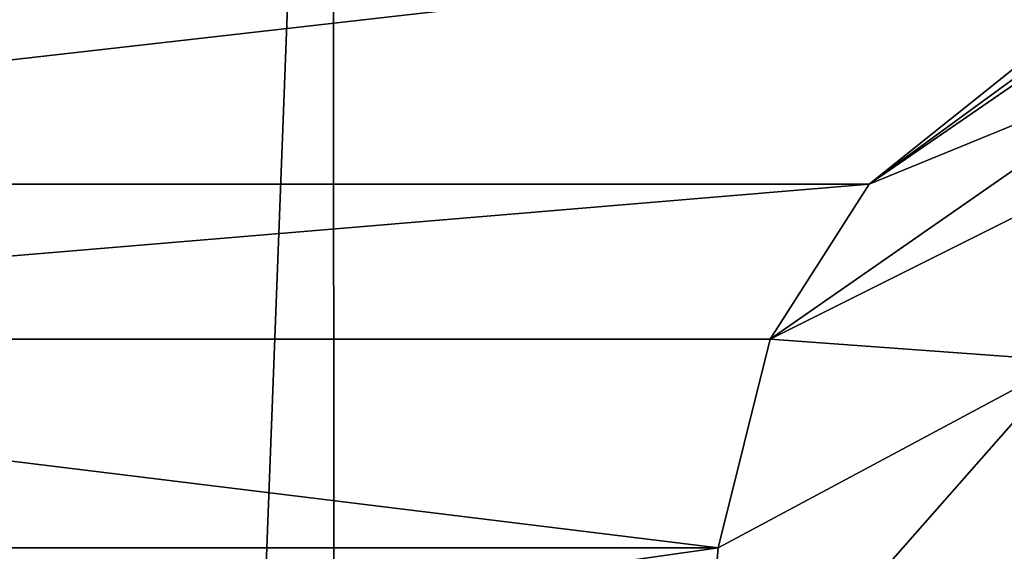
# Model space of a CAD drawing. Units: millimetres. Extents: x 75 to 125, y 0 to 301.
# Drawn here: x 101 to 112, y 245 to 251 of the extents above; entities that cross this region are included whole.
import ezdxf

# ---------------------------------------------------------------- set-up
doc = ezdxf.new("R2010")
doc.units = ezdxf.units.MM
doc.header["$LTSCALE"] = 65.185185
for name, color, linetype in [('1', 7, 'CONTINUOUS'), ('28', 7, 'CONTINUOUS'), ('29', 7, 'CONTINUOUS'), ('5', 7, 'CONTINUOUS'), ('6', 7, 'CONTINUOUS')]:
    doc.layers.add(name, color=color, linetype=linetype)

msp = doc.modelspace()

# ---------------------------------------------------------------- linework, layer by layer
at = {"layer": '1', "color": 7, "linetype": 'CONTINUOUS'}
for points in [[(104.802, 264.423, -15.262), (112.881, 264.52, -9.491), (104.944, 8.2, -15.217), (104.802, 264.423, -15.262)], [(104.944, 8.2, -15.217), (112.881, 264.52, -9.491), (112.944, 8.2, -9.405), (104.944, 8.2, -15.217)], [(94.872, 264.425, -15.156), (104.802, 264.423, -15.262), (95.056, 8.2, -15.217), (94.872, 264.425, -15.156)], [(95.056, 8.2, -15.217), (104.802, 264.423, -15.262), (104.944, 8.2, -15.217), (95.056, 8.2, -15.217)]]:
    msp.add_3dface(points, dxfattribs=at)
at = {"layer": '28', "color": 7, "linetype": 'CONTINUOUS'}
for points in [[(119.512, 255.888, 164.021), (110.665, 249.424, 76), (120.222, 256.013, 163.92), (119.512, 255.888, 164.021)], [(120.222, 256.013, 163.92), (110.665, 249.424, 76), (113.964, 250.779, 75.678), (120.222, 256.013, 163.92)], [(119.512, 255.888, 164.021), (114.201, 252.26, 114.626), (110.665, 249.424, 76), (119.512, 255.888, 164.021)]]:
    msp.add_3dface(points, dxfattribs=at)
at = {"layer": '29', "color": 7, "linetype": 'CONTINUOUS'}
for points in [[(110.665, 249.424, 76), (109.58, 247.729, 60.711), (113.964, 250.779, 75.678), (110.665, 249.424, 76)], [(113.964, 250.779, 75.678), (109.58, 247.729, 60.711), (113.283, 249.581, 63.276), (113.964, 250.779, 75.678)], [(113.283, 249.581, 63.276), (109.58, 247.729, 60.711), (112.831, 247.491, 51.058), (113.283, 249.581, 63.276)], [(109.58, 247.729, 60.711), (109.014, 245.446, 49.146), (112.831, 247.491, 51.058), (109.58, 247.729, 60.711)], [(109.014, 245.446, 49.146), (108.803, 242.908, 40.618), (112.831, 247.491, 51.058), (109.014, 245.446, 49.146)], [(112.831, 247.491, 51.058), (108.803, 242.908, 40.618), (112.712, 244.143, 39.245), (112.831, 247.491, 51.058)]]:
    msp.add_3dface(points, dxfattribs=at)
at = {"layer": '5', "color": 7, "linetype": 'CONTINUOUS'}
for points in [[(89.335, 249.424, 76), (114.201, 252.26, 114.626), (85.793, 252.265, 114.684), (89.335, 249.424, 76)], [(110.665, 249.424, 76), (114.201, 252.26, 114.626), (89.335, 249.424, 76), (110.665, 249.424, 76)]]:
    msp.add_3dface(points, dxfattribs=at)
at = {"layer": '6', "color": 7, "linetype": 'CONTINUOUS'}
for points in [[(110.665, 249.424, 76), (89.335, 249.424, 76), (90.42, 247.728, 60.71), (110.665, 249.424, 76)], [(110.665, 249.424, 76), (90.42, 247.728, 60.71), (109.58, 247.729, 60.711), (110.665, 249.424, 76)], [(109.58, 247.729, 60.711), (90.42, 247.728, 60.71), (109.014, 245.446, 49.146), (109.58, 247.729, 60.711)], [(90.42, 247.728, 60.71), (90.986, 245.446, 49.145), (109.014, 245.446, 49.146), (90.42, 247.728, 60.71)], [(90.986, 245.446, 49.145), (91.197, 242.908, 40.618), (109.014, 245.446, 49.146), (90.986, 245.446, 49.145)], [(109.014, 245.446, 49.146), (91.197, 242.908, 40.618), (108.803, 242.908, 40.618), (109.014, 245.446, 49.146)]]:
    msp.add_3dface(points, dxfattribs=at)

doc.saveas('drawing.dxf')
